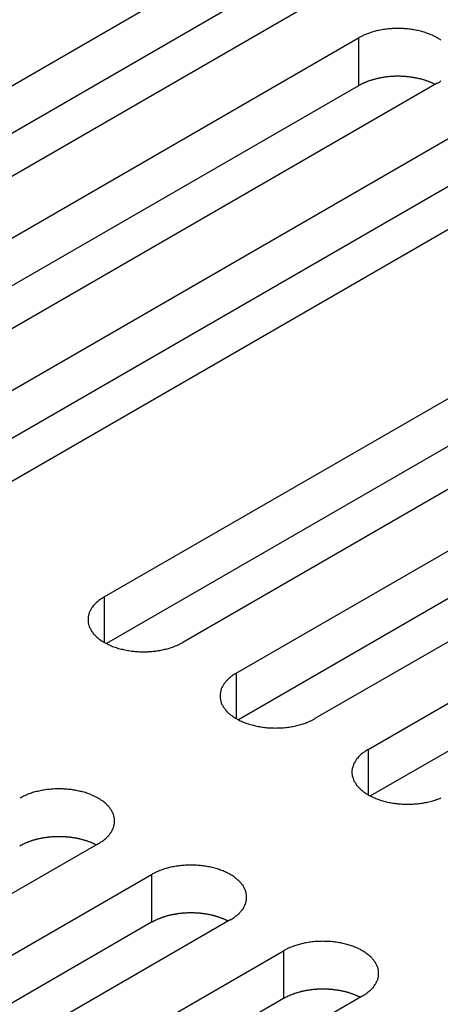
# Model space of a CAD drawing. Extents: x 0 to 2100, y 0 to 1485.
# Drawn here: x 1430 to 1440, y 621 to 646 of the extents above; entities that cross this region are included whole.
import ezdxf

# ---------------------------------------------------------------- set-up
doc = ezdxf.new("R2010")
doc.units = 0
doc.header["$LTSCALE"] = 5
doc.layers.add('VISIBLE__ISO_', color=7, linetype='CONTINUOUS')
doc.layers.add('VISIBLE_NARROW__ISO_', color=7, linetype='CONTINUOUS')

msp = doc.modelspace()

# ---------------------------------------------------------------- linework, layer by layer
at = {"layer": 'VISIBLE__ISO_'}
for p, q in [((1419.347, 638.852), (1435.01, 647.895)), ((1435.01, 646.67), (1419.402, 637.659)), ((1437.025, 646.732), (1421.363, 637.689)), ((1422.73, 636.9), (1438.392, 645.942)), ((1440.407, 644.779), (1424.745, 635.736)), ((1438.392, 644.718), (1422.784, 635.706)), ((1426.112, 634.947), (1441.774, 643.99)), ((1441.774, 642.765), (1426.166, 633.754)), ((1443.789, 642.826), (1428.127, 633.784)), ((1431.875, 631.619), (1447.538, 640.662)), ((1449.553, 639.499), (1433.891, 630.456)), ((1447.538, 639.437), (1431.93, 630.426)), ((1435.257, 629.667), (1450.92, 638.71)), ((1450.92, 637.485), (1435.312, 628.474)), ((1452.935, 637.546), (1437.273, 628.503)), ((1438.639, 627.714), (1454.302, 636.757)), ((1454.302, 635.532), (1438.694, 626.521)), ((1431.722, 625.299), (1416.059, 616.256)), ((1417.426, 615.467), (1433.089, 624.509)), ((1435.104, 623.346), (1419.442, 614.303)), ((1433.089, 623.285), (1417.481, 614.273)), ((1420.808, 613.514), (1436.471, 622.557)), ((1436.471, 621.332), (1420.863, 612.321)), ((1438.486, 621.393), (1422.824, 612.351))]:
    msp.add_line(p, q, dxfattribs=at)
for points in [[(1440.5, 645.883, 0), (1440.48, 645.898, 0), (1440.46, 645.913, 0), (1440.43, 645.928, 0), (1440.41, 645.942, 0), (1440.38, 645.957, 0), (1440.36, 645.97, 0), (1440.33, 645.984, 0), (1440.3, 645.997, 0), (1440.28, 646.009, 0), (1440.25, 646.022, 0), (1440.22, 646.033, 0), (1440.19, 646.045, 0), (1440.16, 646.056, 0), (1440.13, 646.066, 0), (1440.1, 646.077, 0), (1440.07, 646.086, 0), (1440.04, 646.096, 0), (1440.01, 646.104, 0), (1439.98, 646.113, 0), (1439.94, 646.121, 0), (1439.91, 646.128, 0), (1439.88, 646.135, 0), (1439.85, 646.142, 0), (1439.81, 646.148, 0), (1439.78, 646.154, 0), (1439.75, 646.159, 0), (1439.71, 646.163, 0), (1439.68, 646.168, 0), (1439.64, 646.171, 0), (1439.61, 646.175, 0), (1439.57, 646.177, 0), (1439.54, 646.179, 0), (1439.5, 646.181, 0), (1439.47, 646.182, 0), (1439.43, 646.183, 0), (1439.4, 646.183, 0), (1439.36, 646.183, 0), (1439.33, 646.182, 0), (1439.29, 646.181, 0), (1439.26, 646.179, 0), (1439.23, 646.177, 0), (1439.19, 646.175, 0), (1439.16, 646.171, 0), (1439.12, 646.168, 0), (1439.09, 646.163, 0), (1439.05, 646.159, 0), (1439.02, 646.154, 0), (1438.99, 646.148, 0), (1438.95, 646.142, 0), (1438.92, 646.135, 0), (1438.89, 646.128, 0), (1438.85, 646.121, 0), (1438.82, 646.113, 0), (1438.79, 646.104, 0), (1438.76, 646.096, 0), (1438.73, 646.086, 0), (1438.7, 646.077, 0), (1438.67, 646.066, 0), (1438.64, 646.056, 0), (1438.61, 646.045, 0), (1438.58, 646.033, 0), (1438.55, 646.022, 0), (1438.52, 646.009, 0), (1438.5, 645.997, 0), (1438.47, 645.984, 0), (1438.44, 645.97, 0), (1438.42, 645.957, 0), (1438.39, 645.942, 0)], [(1440.35, 644.748, 0), (1440.34, 644.754, 0), (1440.33, 644.76, 0), (1440.31, 644.767, 0), (1440.3, 644.773, 0), (1440.29, 644.779, 0), (1440.28, 644.785, 0), (1440.26, 644.791, 0), (1440.25, 644.797, 0), (1440.23, 644.803, 0), (1440.22, 644.808, 0), (1440.21, 644.814, 0), (1440.19, 644.819, 0), (1440.18, 644.825, 0), (1440.16, 644.83, 0), (1440.15, 644.835, 0), (1440.14, 644.84, 0), (1440.12, 644.845, 0), (1440.11, 644.85, 0), (1440.09, 644.855, 0), (1440.08, 644.86, 0), (1440.06, 644.864, 0), (1440.05, 644.869, 0), (1440.03, 644.873, 0), (1440.02, 644.877, 0), (1440, 644.882, 0), (1439.99, 644.886, 0), (1439.97, 644.89, 0), (1439.96, 644.894, 0), (1439.94, 644.897, 0), (1439.92, 644.901, 0), (1439.91, 644.904, 0), (1439.89, 644.908, 0), (1439.88, 644.911, 0), (1439.86, 644.914, 0), (1439.84, 644.918, 0), (1439.83, 644.921, 0), (1439.81, 644.923, 0), (1439.8, 644.926, 0), (1439.78, 644.929, 0), (1439.76, 644.931, 0), (1439.75, 644.934, 0), (1439.73, 644.936, 0), (1439.71, 644.938, 0), (1439.7, 644.94, 0), (1439.68, 644.942, 0), (1439.66, 644.944, 0), (1439.65, 644.946, 0), (1439.63, 644.948, 0), (1439.61, 644.949, 0), (1439.6, 644.951, 0), (1439.58, 644.952, 0), (1439.56, 644.953, 0), (1439.55, 644.954, 0), (1439.53, 644.955, 0), (1439.51, 644.956, 0), (1439.5, 644.957, 0), (1439.48, 644.957, 0), (1439.46, 644.958, 0), (1439.45, 644.958, 0), (1439.43, 644.958, 0), (1439.41, 644.959, 0), (1439.4, 644.959, 0), (1439.38, 644.959, 0), (1439.36, 644.958, 0), (1439.35, 644.958, 0), (1439.33, 644.958, 0), (1439.31, 644.957, 0), (1439.29, 644.956, 0), (1439.28, 644.956, 0), (1439.26, 644.955, 0), (1439.24, 644.954, 0), (1439.23, 644.953, 0), (1439.21, 644.951, 0), (1439.19, 644.95, 0), (1439.18, 644.949, 0), (1439.16, 644.947, 0), (1439.14, 644.945, 0), (1439.13, 644.944, 0), (1439.11, 644.942, 0), (1439.09, 644.94, 0), (1439.08, 644.937, 0), (1439.06, 644.935, 0), (1439.04, 644.933, 0), (1439.03, 644.93, 0), (1439.01, 644.928, 0), (1439, 644.925, 0), (1438.98, 644.922, 0), (1438.96, 644.919, 0), (1438.95, 644.916, 0), (1438.93, 644.913, 0), (1438.92, 644.91, 0), (1438.9, 644.906, 0), (1438.88, 644.903, 0), (1438.87, 644.899, 0), (1438.85, 644.896, 0), (1438.84, 644.892, 0), (1438.82, 644.888, 0), (1438.81, 644.884, 0), (1438.79, 644.88, 0), (1438.78, 644.876, 0), (1438.76, 644.871, 0), (1438.75, 644.867, 0), (1438.73, 644.862, 0), (1438.72, 644.858, 0), (1438.7, 644.853, 0), (1438.69, 644.848, 0), (1438.67, 644.843, 0), (1438.66, 644.838, 0), (1438.64, 644.833, 0), (1438.63, 644.828, 0), (1438.61, 644.822, 0), (1438.6, 644.817, 0), (1438.59, 644.811, 0), (1438.57, 644.806, 0), (1438.56, 644.8, 0), (1438.55, 644.794, 0), (1438.53, 644.788, 0), (1438.52, 644.782, 0), (1438.51, 644.776, 0), (1438.49, 644.77, 0), (1438.48, 644.764, 0), (1438.47, 644.758, 0), (1438.45, 644.751, 0), (1438.44, 644.745, 0), (1438.43, 644.738, 0), (1438.42, 644.731, 0), (1438.4, 644.725, 0), (1438.39, 644.718, 0)], [(1440.41, 644.779, 0), (1440.43, 644.793, 0), (1440.46, 644.808, 0), (1440.48, 644.823, 0), (1440.5, 644.839, 0)], [(1431.88, 631.619, 0), (1431.85, 631.605, 0), (1431.83, 631.59, 0), (1431.8, 631.575, 0), (1431.78, 631.56, 0), (1431.76, 631.544, 0), (1431.74, 631.528, 0), (1431.72, 631.511, 0), (1431.7, 631.495, 0), (1431.68, 631.478, 0), (1431.66, 631.461, 0), (1431.64, 631.443, 0), (1431.63, 631.426, 0), (1431.61, 631.408, 0), (1431.59, 631.389, 0), (1431.58, 631.371, 0), (1431.57, 631.353, 0), (1431.55, 631.334, 0), (1431.54, 631.315, 0), (1431.53, 631.296, 0), (1431.52, 631.277, 0), (1431.51, 631.257, 0), (1431.5, 631.238, 0), (1431.49, 631.218, 0), (1431.49, 631.198, 0), (1431.48, 631.178, 0), (1431.47, 631.158, 0), (1431.47, 631.138, 0), (1431.46, 631.118, 0), (1431.46, 631.098, 0), (1431.46, 631.078, 0), (1431.46, 631.058, 0), (1431.46, 631.038, 0), (1431.46, 631.018, 0), (1431.46, 630.997, 0), (1431.46, 630.977, 0), (1431.46, 630.957, 0), (1431.47, 630.937, 0), (1431.47, 630.917, 0), (1431.48, 630.897, 0), (1431.49, 630.877, 0), (1431.49, 630.857, 0), (1431.5, 630.838, 0), (1431.51, 630.818, 0), (1431.52, 630.799, 0), (1431.53, 630.78, 0), (1431.54, 630.761, 0), (1431.55, 630.742, 0), (1431.57, 630.723, 0), (1431.58, 630.704, 0), (1431.59, 630.686, 0), (1431.61, 630.668, 0), (1431.63, 630.65, 0), (1431.64, 630.632, 0), (1431.66, 630.615, 0), (1431.68, 630.598, 0), (1431.7, 630.581, 0), (1431.72, 630.564, 0), (1431.74, 630.548, 0), (1431.76, 630.532, 0), (1431.78, 630.516, 0), (1431.8, 630.5, 0), (1431.83, 630.485, 0), (1431.85, 630.47, 0), (1431.88, 630.456, 0), (1431.9, 630.442, 0), (1431.93, 630.428, 0), (1431.95, 630.415, 0), (1431.98, 630.402, 0), (1432.01, 630.389, 0), (1432.03, 630.377, 0), (1432.06, 630.365, 0), (1432.09, 630.354, 0), (1432.12, 630.343, 0), (1432.15, 630.332, 0), (1432.18, 630.322, 0), (1432.21, 630.312, 0), (1432.24, 630.303, 0), (1432.27, 630.294, 0), (1432.31, 630.286, 0), (1432.34, 630.278, 0), (1432.37, 630.27, 0), (1432.4, 630.263, 0), (1432.44, 630.257, 0), (1432.47, 630.25, 0), (1432.5, 630.245, 0), (1432.54, 630.24, 0), (1432.57, 630.235, 0), (1432.6, 630.231, 0), (1432.64, 630.227, 0), (1432.67, 630.224, 0), (1432.71, 630.221, 0), (1432.74, 630.219, 0), (1432.78, 630.217, 0), (1432.81, 630.216, 0), (1432.85, 630.215, 0), (1432.88, 630.215, 0), (1432.92, 630.215, 0), (1432.95, 630.216, 0), (1432.99, 630.217, 0), (1433.02, 630.219, 0), (1433.06, 630.221, 0), (1433.09, 630.224, 0), (1433.13, 630.227, 0), (1433.16, 630.231, 0), (1433.2, 630.235, 0), (1433.23, 630.24, 0), (1433.26, 630.245, 0), (1433.3, 630.25, 0), (1433.33, 630.257, 0), (1433.36, 630.263, 0), (1433.4, 630.27, 0), (1433.43, 630.278, 0), (1433.46, 630.286, 0), (1433.49, 630.294, 0), (1433.52, 630.303, 0), (1433.55, 630.312, 0), (1433.59, 630.322, 0), (1433.62, 630.332, 0), (1433.65, 630.343, 0), (1433.67, 630.354, 0), (1433.7, 630.365, 0), (1433.73, 630.377, 0), (1433.76, 630.389, 0), (1433.79, 630.402, 0), (1433.81, 630.415, 0), (1433.84, 630.428, 0), (1433.87, 630.442, 0), (1433.89, 630.456, 0)], [(1435.26, 629.667, 0), (1435.23, 629.652, 0), (1435.21, 629.638, 0), (1435.19, 629.622, 0), (1435.16, 629.607, 0), (1435.14, 629.591, 0), (1435.12, 629.575, 0), (1435.1, 629.559, 0), (1435.08, 629.542, 0), (1435.06, 629.525, 0), (1435.04, 629.508, 0), (1435.03, 629.491, 0), (1435.01, 629.473, 0), (1434.99, 629.455, 0), (1434.98, 629.437, 0), (1434.96, 629.418, 0), (1434.95, 629.4, 0), (1434.94, 629.381, 0), (1434.92, 629.362, 0), (1434.91, 629.343, 0), (1434.9, 629.324, 0), (1434.89, 629.304, 0), (1434.88, 629.285, 0), (1434.87, 629.265, 0), (1434.87, 629.246, 0), (1434.86, 629.226, 0), (1434.86, 629.206, 0), (1434.85, 629.186, 0), (1434.85, 629.166, 0), (1434.84, 629.146, 0), (1434.84, 629.125, 0), (1434.84, 629.105, 0), (1434.84, 629.085, 0), (1434.84, 629.065, 0), (1434.84, 629.045, 0), (1434.84, 629.025, 0), (1434.85, 629.004, 0), (1434.85, 628.984, 0), (1434.86, 628.964, 0), (1434.86, 628.944, 0), (1434.87, 628.925, 0), (1434.87, 628.905, 0), (1434.88, 628.885, 0), (1434.89, 628.866, 0), (1434.9, 628.846, 0), (1434.91, 628.827, 0), (1434.92, 628.808, 0), (1434.94, 628.789, 0), (1434.95, 628.77, 0), (1434.96, 628.752, 0), (1434.98, 628.733, 0), (1434.99, 628.715, 0), (1435.01, 628.697, 0), (1435.03, 628.68, 0), (1435.04, 628.662, 0), (1435.06, 628.645, 0), (1435.08, 628.628, 0), (1435.1, 628.611, 0), (1435.12, 628.595, 0), (1435.14, 628.579, 0), (1435.16, 628.563, 0), (1435.19, 628.548, 0), (1435.21, 628.533, 0), (1435.23, 628.518, 0), (1435.26, 628.503, 0), (1435.28, 628.489, 0), (1435.31, 628.475, 0), (1435.33, 628.462, 0), (1435.36, 628.449, 0), (1435.39, 628.436, 0), (1435.42, 628.424, 0), (1435.44, 628.412, 0), (1435.47, 628.401, 0), (1435.5, 628.39, 0), (1435.53, 628.379, 0), (1435.56, 628.369, 0), (1435.59, 628.359, 0), (1435.62, 628.35, 0), (1435.66, 628.341, 0), (1435.69, 628.333, 0), (1435.72, 628.325, 0), (1435.75, 628.317, 0), (1435.78, 628.31, 0), (1435.82, 628.304, 0), (1435.85, 628.298, 0), (1435.88, 628.292, 0), (1435.92, 628.287, 0), (1435.95, 628.282, 0), (1435.99, 628.278, 0), (1436.02, 628.274, 0), (1436.06, 628.271, 0), (1436.09, 628.269, 0), (1436.13, 628.266, 0), (1436.16, 628.265, 0), (1436.2, 628.263, 0), (1436.23, 628.263, 0), (1436.27, 628.262, 0), (1436.3, 628.263, 0), (1436.33, 628.263, 0), (1436.37, 628.265, 0), (1436.4, 628.266, 0), (1436.44, 628.269, 0), (1436.47, 628.271, 0), (1436.51, 628.274, 0), (1436.54, 628.278, 0), (1436.58, 628.282, 0), (1436.61, 628.287, 0), (1436.65, 628.292, 0), (1436.68, 628.298, 0), (1436.71, 628.304, 0), (1436.75, 628.31, 0), (1436.78, 628.317, 0), (1436.81, 628.325, 0), (1436.84, 628.333, 0), (1436.87, 628.341, 0), (1436.91, 628.35, 0), (1436.94, 628.359, 0), (1436.97, 628.369, 0), (1437, 628.379, 0), (1437.03, 628.39, 0), (1437.06, 628.401, 0), (1437.09, 628.412, 0), (1437.11, 628.424, 0), (1437.14, 628.436, 0), (1437.17, 628.449, 0), (1437.2, 628.462, 0), (1437.22, 628.475, 0), (1437.25, 628.489, 0), (1437.27, 628.503, 0)], [(1438.64, 627.714, 0), (1438.62, 627.7, 0), (1438.59, 627.685, 0), (1438.57, 627.67, 0), (1438.55, 627.654, 0), (1438.52, 627.639, 0), (1438.5, 627.623, 0), (1438.48, 627.606, 0), (1438.46, 627.589, 0), (1438.44, 627.573, 0), (1438.42, 627.555, 0), (1438.41, 627.538, 0), (1438.39, 627.52, 0), (1438.37, 627.502, 0), (1438.36, 627.484, 0), (1438.34, 627.466, 0), (1438.33, 627.447, 0), (1438.32, 627.429, 0), (1438.31, 627.41, 0), (1438.29, 627.39, 0), (1438.28, 627.371, 0), (1438.27, 627.352, 0), (1438.26, 627.332, 0), (1438.26, 627.313, 0), (1438.25, 627.293, 0), (1438.24, 627.273, 0), (1438.24, 627.253, 0), (1438.23, 627.233, 0), (1438.23, 627.213, 0), (1438.23, 627.193, 0), (1438.22, 627.173, 0), (1438.22, 627.153, 0), (1438.22, 627.132, 0), (1438.22, 627.112, 0), (1438.22, 627.092, 0), (1438.23, 627.072, 0), (1438.23, 627.052, 0), (1438.23, 627.032, 0), (1438.24, 627.012, 0), (1438.24, 626.992, 0), (1438.25, 626.972, 0), (1438.26, 626.952, 0), (1438.26, 626.933, 0), (1438.27, 626.913, 0), (1438.28, 626.894, 0), (1438.29, 626.874, 0), (1438.31, 626.855, 0), (1438.32, 626.836, 0), (1438.33, 626.818, 0), (1438.34, 626.799, 0), (1438.36, 626.781, 0), (1438.37, 626.763, 0), (1438.39, 626.745, 0), (1438.41, 626.727, 0), (1438.42, 626.709, 0), (1438.44, 626.692, 0), (1438.46, 626.675, 0), (1438.48, 626.659, 0), (1438.5, 626.642, 0), (1438.52, 626.626, 0), (1438.55, 626.61, 0), (1438.57, 626.595, 0), (1438.59, 626.58, 0), (1438.62, 626.565, 0), (1438.64, 626.551, 0), (1438.66, 626.537, 0), (1438.69, 626.523, 0), (1438.72, 626.509, 0), (1438.74, 626.496, 0), (1438.77, 626.484, 0), (1438.8, 626.472, 0), (1438.83, 626.46, 0), (1438.86, 626.448, 0), (1438.88, 626.437, 0), (1438.91, 626.427, 0), (1438.94, 626.417, 0), (1438.98, 626.407, 0), (1439.01, 626.398, 0), (1439.04, 626.389, 0), (1439.07, 626.38, 0), (1439.1, 626.372, 0), (1439.13, 626.365, 0), (1439.17, 626.358, 0), (1439.2, 626.351, 0), (1439.23, 626.345, 0), (1439.27, 626.339, 0), (1439.3, 626.334, 0), (1439.33, 626.33, 0), (1439.37, 626.325, 0), (1439.4, 626.322, 0), (1439.44, 626.319, 0), (1439.47, 626.316, 0), (1439.51, 626.314, 0), (1439.54, 626.312, 0), (1439.58, 626.311, 0), (1439.61, 626.31, 0), (1439.65, 626.31, 0), (1439.68, 626.31, 0), (1439.72, 626.311, 0), (1439.75, 626.312, 0), (1439.79, 626.314, 0), (1439.82, 626.316, 0), (1439.86, 626.319, 0), (1439.89, 626.322, 0), (1439.93, 626.325, 0), (1439.96, 626.33, 0), (1439.99, 626.334, 0), (1440.03, 626.339, 0), (1440.06, 626.345, 0), (1440.09, 626.351, 0), (1440.13, 626.358, 0), (1440.16, 626.365, 0), (1440.19, 626.372, 0), (1440.22, 626.38, 0), (1440.26, 626.389, 0), (1440.29, 626.398, 0), (1440.32, 626.407, 0), (1440.35, 626.417, 0), (1440.38, 626.427, 0), (1440.41, 626.437, 0), (1440.44, 626.448, 0), (1440.47, 626.46, 0), (1440.5, 626.472, 0)], [(1431.72, 625.299, 0), (1431.75, 625.313, 0), (1431.77, 625.328, 0), (1431.79, 625.343, 0), (1431.82, 625.358, 0), (1431.84, 625.374, 0), (1431.86, 625.39, 0), (1431.88, 625.407, 0), (1431.9, 625.423, 0), (1431.92, 625.44, 0), (1431.94, 625.457, 0), (1431.95, 625.475, 0), (1431.97, 625.492, 0), (1431.99, 625.51, 0), (1432, 625.529, 0), (1432.02, 625.547, 0), (1432.03, 625.565, 0), (1432.04, 625.584, 0), (1432.06, 625.603, 0), (1432.07, 625.622, 0), (1432.08, 625.641, 0), (1432.09, 625.661, 0), (1432.1, 625.68, 0), (1432.1, 625.7, 0), (1432.11, 625.72, 0), (1432.12, 625.74, 0), (1432.12, 625.76, 0), (1432.13, 625.78, 0), (1432.13, 625.8, 0), (1432.14, 625.82, 0), (1432.14, 625.84, 0), (1432.14, 625.86, 0), (1432.14, 625.88, 0), (1432.14, 625.901, 0), (1432.14, 625.921, 0), (1432.14, 625.941, 0), (1432.13, 625.961, 0), (1432.13, 625.981, 0), (1432.12, 626.001, 0), (1432.12, 626.021, 0), (1432.11, 626.041, 0), (1432.1, 626.061, 0), (1432.1, 626.08, 0), (1432.09, 626.1, 0), (1432.08, 626.119, 0), (1432.07, 626.138, 0), (1432.06, 626.157, 0), (1432.04, 626.176, 0), (1432.03, 626.195, 0), (1432.02, 626.214, 0), (1432, 626.232, 0), (1431.99, 626.25, 0), (1431.97, 626.268, 0), (1431.95, 626.286, 0), (1431.94, 626.303, 0), (1431.92, 626.32, 0), (1431.9, 626.337, 0), (1431.88, 626.354, 0), (1431.86, 626.37, 0), (1431.84, 626.386, 0), (1431.82, 626.402, 0), (1431.79, 626.418, 0), (1431.77, 626.433, 0), (1431.75, 626.448, 0), (1431.72, 626.462, 0), (1431.7, 626.476, 0), (1431.67, 626.49, 0), (1431.65, 626.503, 0), (1431.62, 626.516, 0), (1431.59, 626.529, 0), (1431.56, 626.541, 0), (1431.53, 626.553, 0), (1431.51, 626.564, 0), (1431.48, 626.575, 0), (1431.45, 626.586, 0), (1431.42, 626.596, 0), (1431.39, 626.606, 0), (1431.35, 626.615, 0), (1431.32, 626.624, 0), (1431.29, 626.632, 0), (1431.26, 626.64, 0), (1431.23, 626.648, 0), (1431.19, 626.655, 0), (1431.16, 626.662, 0), (1431.13, 626.668, 0), (1431.09, 626.673, 0), (1431.06, 626.678, 0), (1431.03, 626.683, 0), (1430.99, 626.687, 0), (1430.96, 626.691, 0), (1430.92, 626.694, 0), (1430.89, 626.697, 0), (1430.85, 626.699, 0), (1430.82, 626.701, 0), (1430.78, 626.702, 0), (1430.75, 626.703, 0), (1430.71, 626.703, 0), (1430.68, 626.703, 0), (1430.64, 626.702, 0), (1430.61, 626.701, 0), (1430.57, 626.699, 0), (1430.54, 626.697, 0), (1430.51, 626.694, 0), (1430.47, 626.691, 0), (1430.44, 626.687, 0), (1430.4, 626.683, 0), (1430.37, 626.678, 0), (1430.33, 626.673, 0), (1430.3, 626.668, 0), (1430.27, 626.662, 0), (1430.23, 626.655, 0), (1430.2, 626.648, 0), (1430.17, 626.64, 0), (1430.14, 626.632, 0), (1430.1, 626.624, 0), (1430.07, 626.615, 0), (1430.04, 626.606, 0), (1430.01, 626.596, 0), (1429.98, 626.586, 0), (1429.95, 626.575, 0), (1429.92, 626.564, 0), (1429.89, 626.553, 0), (1429.87, 626.541, 0), (1429.84, 626.529, 0), (1429.81, 626.516, 0), (1429.78, 626.503, 0), (1429.76, 626.49, 0), (1429.73, 626.476, 0), (1429.71, 626.462, 0)], [(1431.67, 625.267, 0), (1431.65, 625.274, 0), (1431.64, 625.28, 0), (1431.63, 625.286, 0), (1431.62, 625.293, 0), (1431.6, 625.299, 0), (1431.59, 625.305, 0), (1431.58, 625.311, 0), (1431.56, 625.317, 0), (1431.55, 625.322, 0), (1431.54, 625.328, 0), (1431.52, 625.334, 0), (1431.51, 625.339, 0), (1431.49, 625.344, 0), (1431.48, 625.35, 0), (1431.46, 625.355, 0), (1431.45, 625.36, 0), (1431.44, 625.365, 0), (1431.42, 625.37, 0), (1431.41, 625.375, 0), (1431.39, 625.379, 0), (1431.38, 625.384, 0), (1431.36, 625.388, 0), (1431.35, 625.393, 0), (1431.33, 625.397, 0), (1431.32, 625.401, 0), (1431.3, 625.405, 0), (1431.29, 625.409, 0), (1431.27, 625.413, 0), (1431.25, 625.417, 0), (1431.24, 625.421, 0), (1431.22, 625.424, 0), (1431.21, 625.428, 0), (1431.19, 625.431, 0), (1431.18, 625.434, 0), (1431.16, 625.437, 0), (1431.14, 625.44, 0), (1431.13, 625.443, 0), (1431.11, 625.446, 0), (1431.09, 625.448, 0), (1431.08, 625.451, 0), (1431.06, 625.453, 0), (1431.05, 625.456, 0), (1431.03, 625.458, 0), (1431.01, 625.46, 0), (1431, 625.462, 0), (1430.98, 625.464, 0), (1430.96, 625.466, 0), (1430.95, 625.467, 0), (1430.93, 625.469, 0), (1430.91, 625.47, 0), (1430.9, 625.472, 0), (1430.88, 625.473, 0), (1430.86, 625.474, 0), (1430.85, 625.475, 0), (1430.83, 625.476, 0), (1430.81, 625.476, 0), (1430.79, 625.477, 0), (1430.78, 625.477, 0), (1430.76, 625.478, 0), (1430.74, 625.478, 0), (1430.73, 625.478, 0), (1430.71, 625.478, 0), (1430.69, 625.478, 0), (1430.68, 625.478, 0), (1430.66, 625.478, 0), (1430.64, 625.477, 0), (1430.63, 625.477, 0), (1430.61, 625.476, 0), (1430.59, 625.475, 0), (1430.58, 625.474, 0), (1430.56, 625.473, 0), (1430.54, 625.472, 0), (1430.53, 625.471, 0), (1430.51, 625.47, 0), (1430.49, 625.468, 0), (1430.48, 625.467, 0), (1430.46, 625.465, 0), (1430.44, 625.463, 0), (1430.43, 625.461, 0), (1430.41, 625.459, 0), (1430.39, 625.457, 0), (1430.38, 625.455, 0), (1430.36, 625.452, 0), (1430.34, 625.45, 0), (1430.33, 625.447, 0), (1430.31, 625.445, 0), (1430.29, 625.442, 0), (1430.28, 625.439, 0), (1430.26, 625.436, 0), (1430.25, 625.433, 0), (1430.23, 625.429, 0), (1430.21, 625.426, 0), (1430.2, 625.423, 0), (1430.18, 625.419, 0), (1430.17, 625.415, 0), (1430.15, 625.411, 0), (1430.14, 625.408, 0), (1430.12, 625.404, 0), (1430.11, 625.399, 0), (1430.09, 625.395, 0), (1430.08, 625.391, 0), (1430.06, 625.386, 0), (1430.04, 625.382, 0), (1430.03, 625.377, 0), (1430.02, 625.373, 0), (1430, 625.368, 0), (1429.99, 625.363, 0), (1429.97, 625.358, 0), (1429.96, 625.353, 0), (1429.94, 625.347, 0), (1429.93, 625.342, 0), (1429.91, 625.337, 0), (1429.9, 625.331, 0), (1429.89, 625.325, 0), (1429.87, 625.32, 0), (1429.86, 625.314, 0), (1429.85, 625.308, 0), (1429.83, 625.302, 0), (1429.82, 625.296, 0), (1429.81, 625.29, 0), (1429.79, 625.284, 0), (1429.78, 625.277, 0), (1429.77, 625.271, 0), (1429.76, 625.264, 0), (1429.74, 625.258, 0), (1429.73, 625.251, 0), (1429.72, 625.244, 0), (1429.71, 625.237, 0)], [(1435.1, 623.346, 0), (1435.13, 623.36, 0), (1435.15, 623.375, 0), (1435.18, 623.39, 0), (1435.2, 623.406, 0), (1435.22, 623.422, 0), (1435.24, 623.438, 0), (1435.26, 623.454, 0), (1435.28, 623.471, 0), (1435.3, 623.488, 0), (1435.32, 623.505, 0), (1435.34, 623.522, 0), (1435.35, 623.54, 0), (1435.37, 623.558, 0), (1435.38, 623.576, 0), (1435.4, 623.594, 0), (1435.41, 623.613, 0), (1435.43, 623.632, 0), (1435.44, 623.65, 0), (1435.45, 623.67, 0), (1435.46, 623.689, 0), (1435.47, 623.708, 0), (1435.48, 623.728, 0), (1435.49, 623.747, 0), (1435.49, 623.767, 0), (1435.5, 623.787, 0), (1435.51, 623.807, 0), (1435.51, 623.827, 0), (1435.51, 623.847, 0), (1435.52, 623.867, 0), (1435.52, 623.887, 0), (1435.52, 623.907, 0), (1435.52, 623.928, 0), (1435.52, 623.948, 0), (1435.52, 623.968, 0), (1435.52, 623.988, 0), (1435.51, 624.008, 0), (1435.51, 624.028, 0), (1435.51, 624.048, 0), (1435.5, 624.068, 0), (1435.49, 624.088, 0), (1435.49, 624.108, 0), (1435.48, 624.128, 0), (1435.47, 624.147, 0), (1435.46, 624.166, 0), (1435.45, 624.186, 0), (1435.44, 624.205, 0), (1435.43, 624.224, 0), (1435.41, 624.243, 0), (1435.4, 624.261, 0), (1435.38, 624.279, 0), (1435.37, 624.298, 0), (1435.35, 624.315, 0), (1435.34, 624.333, 0), (1435.32, 624.351, 0), (1435.3, 624.368, 0), (1435.28, 624.385, 0), (1435.26, 624.401, 0), (1435.24, 624.418, 0), (1435.22, 624.434, 0), (1435.2, 624.45, 0), (1435.18, 624.465, 0), (1435.15, 624.48, 0), (1435.13, 624.495, 0), (1435.1, 624.509, 0), (1435.08, 624.524, 0), (1435.05, 624.537, 0), (1435.03, 624.551, 0), (1435, 624.564, 0), (1434.97, 624.576, 0), (1434.95, 624.588, 0), (1434.92, 624.6, 0), (1434.89, 624.612, 0), (1434.86, 624.623, 0), (1434.83, 624.633, 0), (1434.8, 624.644, 0), (1434.77, 624.653, 0), (1434.74, 624.663, 0), (1434.71, 624.671, 0), (1434.67, 624.68, 0), (1434.64, 624.688, 0), (1434.61, 624.695, 0), (1434.58, 624.702, 0), (1434.54, 624.709, 0), (1434.51, 624.715, 0), (1434.48, 624.721, 0), (1434.44, 624.726, 0), (1434.41, 624.73, 0), (1434.37, 624.735, 0), (1434.34, 624.738, 0), (1434.31, 624.741, 0), (1434.27, 624.744, 0), (1434.24, 624.746, 0), (1434.2, 624.748, 0), (1434.17, 624.749, 0), (1434.13, 624.75, 0), (1434.1, 624.75, 0), (1434.06, 624.75, 0), (1434.03, 624.749, 0), (1433.99, 624.748, 0), (1433.96, 624.746, 0), (1433.92, 624.744, 0), (1433.89, 624.741, 0), (1433.85, 624.738, 0), (1433.82, 624.735, 0), (1433.78, 624.73, 0), (1433.75, 624.726, 0), (1433.72, 624.721, 0), (1433.68, 624.715, 0), (1433.65, 624.709, 0), (1433.62, 624.702, 0), (1433.58, 624.695, 0), (1433.55, 624.688, 0), (1433.52, 624.68, 0), (1433.49, 624.671, 0), (1433.46, 624.663, 0), (1433.42, 624.653, 0), (1433.39, 624.644, 0), (1433.36, 624.633, 0), (1433.33, 624.623, 0), (1433.3, 624.612, 0), (1433.28, 624.6, 0), (1433.25, 624.588, 0), (1433.22, 624.576, 0), (1433.19, 624.564, 0), (1433.17, 624.551, 0), (1433.14, 624.537, 0), (1433.11, 624.524, 0), (1433.09, 624.509, 0)], [(1435.05, 623.314, 0), (1435.04, 623.321, 0), (1435.02, 623.327, 0), (1435.01, 623.334, 0), (1435, 623.34, 0), (1434.99, 623.346, 0), (1434.97, 623.352, 0), (1434.96, 623.358, 0), (1434.94, 623.364, 0), (1434.93, 623.37, 0), (1434.92, 623.375, 0), (1434.9, 623.381, 0), (1434.89, 623.386, 0), (1434.88, 623.392, 0), (1434.86, 623.397, 0), (1434.85, 623.402, 0), (1434.83, 623.407, 0), (1434.82, 623.412, 0), (1434.8, 623.417, 0), (1434.79, 623.422, 0), (1434.77, 623.427, 0), (1434.76, 623.431, 0), (1434.74, 623.436, 0), (1434.73, 623.44, 0), (1434.71, 623.444, 0), (1434.7, 623.449, 0), (1434.68, 623.453, 0), (1434.67, 623.457, 0), (1434.65, 623.46, 0), (1434.64, 623.464, 0), (1434.62, 623.468, 0), (1434.61, 623.471, 0), (1434.59, 623.475, 0), (1434.57, 623.478, 0), (1434.56, 623.481, 0), (1434.54, 623.484, 0), (1434.53, 623.487, 0), (1434.51, 623.49, 0), (1434.49, 623.493, 0), (1434.48, 623.496, 0), (1434.46, 623.498, 0), (1434.44, 623.501, 0), (1434.43, 623.503, 0), (1434.41, 623.505, 0), (1434.39, 623.507, 0), (1434.38, 623.509, 0), (1434.36, 623.511, 0), (1434.34, 623.513, 0), (1434.33, 623.515, 0), (1434.31, 623.516, 0), (1434.29, 623.518, 0), (1434.28, 623.519, 0), (1434.26, 623.52, 0), (1434.24, 623.521, 0), (1434.23, 623.522, 0), (1434.21, 623.523, 0), (1434.19, 623.524, 0), (1434.18, 623.524, 0), (1434.16, 623.525, 0), (1434.14, 623.525, 0), (1434.13, 623.525, 0), (1434.11, 623.526, 0), (1434.09, 623.526, 0), (1434.08, 623.526, 0), (1434.06, 623.525, 0), (1434.04, 623.525, 0), (1434.03, 623.525, 0), (1434.01, 623.524, 0), (1433.99, 623.523, 0), (1433.97, 623.523, 0), (1433.96, 623.522, 0), (1433.94, 623.521, 0), (1433.92, 623.52, 0), (1433.91, 623.518, 0), (1433.89, 623.517, 0), (1433.87, 623.516, 0), (1433.86, 623.514, 0), (1433.84, 623.512, 0), (1433.82, 623.51, 0), (1433.81, 623.509, 0), (1433.79, 623.507, 0), (1433.77, 623.504, 0), (1433.76, 623.502, 0), (1433.74, 623.5, 0), (1433.73, 623.497, 0), (1433.71, 623.495, 0), (1433.69, 623.492, 0), (1433.68, 623.489, 0), (1433.66, 623.486, 0), (1433.64, 623.483, 0), (1433.63, 623.48, 0), (1433.61, 623.477, 0), (1433.6, 623.473, 0), (1433.58, 623.47, 0), (1433.56, 623.466, 0), (1433.55, 623.463, 0), (1433.53, 623.459, 0), (1433.52, 623.455, 0), (1433.5, 623.451, 0), (1433.49, 623.447, 0), (1433.47, 623.443, 0), (1433.46, 623.438, 0), (1433.44, 623.434, 0), (1433.43, 623.429, 0), (1433.41, 623.425, 0), (1433.4, 623.42, 0), (1433.38, 623.415, 0), (1433.37, 623.41, 0), (1433.35, 623.405, 0), (1433.34, 623.4, 0), (1433.33, 623.395, 0), (1433.31, 623.389, 0), (1433.3, 623.384, 0), (1433.28, 623.378, 0), (1433.27, 623.373, 0), (1433.26, 623.367, 0), (1433.24, 623.361, 0), (1433.23, 623.355, 0), (1433.22, 623.349, 0), (1433.2, 623.343, 0), (1433.19, 623.337, 0), (1433.18, 623.331, 0), (1433.16, 623.325, 0), (1433.15, 623.318, 0), (1433.14, 623.312, 0), (1433.13, 623.305, 0), (1433.11, 623.298, 0), (1433.1, 623.292, 0), (1433.09, 623.285, 0)], [(1438.49, 621.393, 0), (1438.51, 621.408, 0), (1438.53, 621.423, 0), (1438.56, 621.438, 0), (1438.58, 621.453, 0), (1438.6, 621.469, 0), (1438.62, 621.485, 0), (1438.64, 621.501, 0), (1438.66, 621.518, 0), (1438.68, 621.535, 0), (1438.7, 621.552, 0), (1438.72, 621.569, 0), (1438.74, 621.587, 0), (1438.75, 621.605, 0), (1438.77, 621.623, 0), (1438.78, 621.642, 0), (1438.79, 621.66, 0), (1438.81, 621.679, 0), (1438.82, 621.698, 0), (1438.83, 621.717, 0), (1438.84, 621.736, 0), (1438.85, 621.756, 0), (1438.86, 621.775, 0), (1438.87, 621.795, 0), (1438.88, 621.815, 0), (1438.88, 621.834, 0), (1438.89, 621.854, 0), (1438.89, 621.874, 0), (1438.9, 621.894, 0), (1438.9, 621.914, 0), (1438.9, 621.935, 0), (1438.9, 621.955, 0), (1438.9, 621.975, 0), (1438.9, 621.995, 0), (1438.9, 622.015, 0), (1438.9, 622.036, 0), (1438.9, 622.056, 0), (1438.89, 622.076, 0), (1438.89, 622.096, 0), (1438.88, 622.116, 0), (1438.88, 622.136, 0), (1438.87, 622.155, 0), (1438.86, 622.175, 0), (1438.85, 622.194, 0), (1438.84, 622.214, 0), (1438.83, 622.233, 0), (1438.82, 622.252, 0), (1438.81, 622.271, 0), (1438.79, 622.29, 0), (1438.78, 622.308, 0), (1438.77, 622.327, 0), (1438.75, 622.345, 0), (1438.74, 622.363, 0), (1438.72, 622.381, 0), (1438.7, 622.398, 0), (1438.68, 622.415, 0), (1438.66, 622.432, 0), (1438.64, 622.449, 0), (1438.62, 622.465, 0), (1438.6, 622.481, 0), (1438.58, 622.497, 0), (1438.56, 622.512, 0), (1438.53, 622.528, 0), (1438.51, 622.542, 0), (1438.49, 622.557, 0), (1438.46, 622.571, 0), (1438.44, 622.585, 0), (1438.41, 622.598, 0), (1438.38, 622.611, 0), (1438.36, 622.624, 0), (1438.33, 622.636, 0), (1438.3, 622.648, 0), (1438.27, 622.659, 0), (1438.24, 622.67, 0), (1438.21, 622.681, 0), (1438.18, 622.691, 0), (1438.15, 622.701, 0), (1438.12, 622.71, 0), (1438.09, 622.719, 0), (1438.06, 622.727, 0), (1438.02, 622.735, 0), (1437.99, 622.743, 0), (1437.96, 622.75, 0), (1437.93, 622.756, 0), (1437.89, 622.762, 0), (1437.86, 622.768, 0), (1437.82, 622.773, 0), (1437.79, 622.778, 0), (1437.76, 622.782, 0), (1437.72, 622.786, 0), (1437.69, 622.789, 0), (1437.65, 622.792, 0), (1437.62, 622.794, 0), (1437.58, 622.796, 0), (1437.55, 622.797, 0), (1437.51, 622.797, 0), (1437.48, 622.798, 0), (1437.44, 622.797, 0), (1437.41, 622.797, 0), (1437.37, 622.796, 0), (1437.34, 622.794, 0), (1437.3, 622.792, 0), (1437.27, 622.789, 0), (1437.23, 622.786, 0), (1437.2, 622.782, 0), (1437.17, 622.778, 0), (1437.13, 622.773, 0), (1437.1, 622.768, 0), (1437.06, 622.762, 0), (1437.03, 622.756, 0), (1437, 622.75, 0), (1436.97, 622.743, 0), (1436.93, 622.735, 0), (1436.9, 622.727, 0), (1436.87, 622.719, 0), (1436.84, 622.71, 0), (1436.81, 622.701, 0), (1436.78, 622.691, 0), (1436.75, 622.681, 0), (1436.72, 622.67, 0), (1436.69, 622.659, 0), (1436.66, 622.648, 0), (1436.63, 622.636, 0), (1436.6, 622.624, 0), (1436.57, 622.611, 0), (1436.55, 622.598, 0), (1436.52, 622.585, 0), (1436.5, 622.571, 0), (1436.47, 622.557, 0)], [(1438.43, 621.362, 0), (1438.42, 621.368, 0), (1438.41, 621.375, 0), (1438.39, 621.381, 0), (1438.38, 621.387, 0), (1438.37, 621.393, 0), (1438.35, 621.399, 0), (1438.34, 621.405, 0), (1438.33, 621.411, 0), (1438.31, 621.417, 0), (1438.3, 621.423, 0), (1438.29, 621.428, 0), (1438.27, 621.434, 0), (1438.26, 621.439, 0), (1438.24, 621.444, 0), (1438.23, 621.45, 0), (1438.21, 621.455, 0), (1438.2, 621.46, 0), (1438.19, 621.465, 0), (1438.17, 621.469, 0), (1438.16, 621.474, 0), (1438.14, 621.479, 0), (1438.13, 621.483, 0), (1438.11, 621.487, 0), (1438.1, 621.492, 0), (1438.08, 621.496, 0), (1438.07, 621.5, 0), (1438.05, 621.504, 0), (1438.03, 621.508, 0), (1438.02, 621.512, 0), (1438, 621.515, 0), (1437.99, 621.519, 0), (1437.97, 621.522, 0), (1437.96, 621.526, 0), (1437.94, 621.529, 0), (1437.92, 621.532, 0), (1437.91, 621.535, 0), (1437.89, 621.538, 0), (1437.88, 621.54, 0), (1437.86, 621.543, 0), (1437.84, 621.546, 0), (1437.83, 621.548, 0), (1437.81, 621.55, 0), (1437.79, 621.553, 0), (1437.78, 621.555, 0), (1437.76, 621.557, 0), (1437.74, 621.559, 0), (1437.73, 621.56, 0), (1437.71, 621.562, 0), (1437.69, 621.564, 0), (1437.68, 621.565, 0), (1437.66, 621.566, 0), (1437.64, 621.567, 0), (1437.63, 621.569, 0), (1437.61, 621.569, 0), (1437.59, 621.57, 0), (1437.58, 621.571, 0), (1437.56, 621.572, 0), (1437.54, 621.572, 0), (1437.53, 621.573, 0), (1437.51, 621.573, 0), (1437.49, 621.573, 0), (1437.47, 621.573, 0), (1437.46, 621.573, 0), (1437.44, 621.573, 0), (1437.42, 621.572, 0), (1437.41, 621.572, 0), (1437.39, 621.571, 0), (1437.37, 621.571, 0), (1437.36, 621.57, 0), (1437.34, 621.569, 0), (1437.32, 621.568, 0), (1437.31, 621.567, 0), (1437.29, 621.566, 0), (1437.27, 621.564, 0), (1437.26, 621.563, 0), (1437.24, 621.561, 0), (1437.22, 621.56, 0), (1437.21, 621.558, 0), (1437.19, 621.556, 0), (1437.17, 621.554, 0), (1437.16, 621.552, 0), (1437.14, 621.549, 0), (1437.12, 621.547, 0), (1437.11, 621.545, 0), (1437.09, 621.542, 0), (1437.07, 621.539, 0), (1437.06, 621.536, 0), (1437.04, 621.534, 0), (1437.03, 621.53, 0), (1437.01, 621.527, 0), (1436.99, 621.524, 0), (1436.98, 621.521, 0), (1436.96, 621.517, 0), (1436.95, 621.514, 0), (1436.93, 621.51, 0), (1436.92, 621.506, 0), (1436.9, 621.502, 0), (1436.88, 621.498, 0), (1436.87, 621.494, 0), (1436.85, 621.49, 0), (1436.84, 621.486, 0), (1436.82, 621.481, 0), (1436.81, 621.477, 0), (1436.79, 621.472, 0), (1436.78, 621.467, 0), (1436.76, 621.462, 0), (1436.75, 621.457, 0), (1436.74, 621.452, 0), (1436.72, 621.447, 0), (1436.71, 621.442, 0), (1436.69, 621.437, 0), (1436.68, 621.431, 0), (1436.67, 621.426, 0), (1436.65, 621.42, 0), (1436.64, 621.414, 0), (1436.62, 621.409, 0), (1436.61, 621.403, 0), (1436.6, 621.397, 0), (1436.58, 621.391, 0), (1436.57, 621.385, 0), (1436.56, 621.378, 0), (1436.54, 621.372, 0), (1436.53, 621.365, 0), (1436.52, 621.359, 0), (1436.51, 621.352, 0), (1436.49, 621.346, 0), (1436.48, 621.339, 0), (1436.47, 621.332, 0)]]:
    msp.add_polyline3d(points, dxfattribs=at)
at = {"layer": 'VISIBLE_NARROW__ISO_'}
for p, q in [((1438.392, 645.942), (1438.392, 644.718)), ((1431.875, 631.619), (1431.875, 630.456)), ((1435.257, 629.667), (1435.257, 628.503)), ((1438.639, 627.714), (1438.639, 626.551)), ((1433.089, 624.509), (1433.089, 623.285)), ((1436.471, 622.557), (1436.471, 621.332))]:
    msp.add_line(p, q, dxfattribs=at)

doc.saveas('drawing.dxf')
